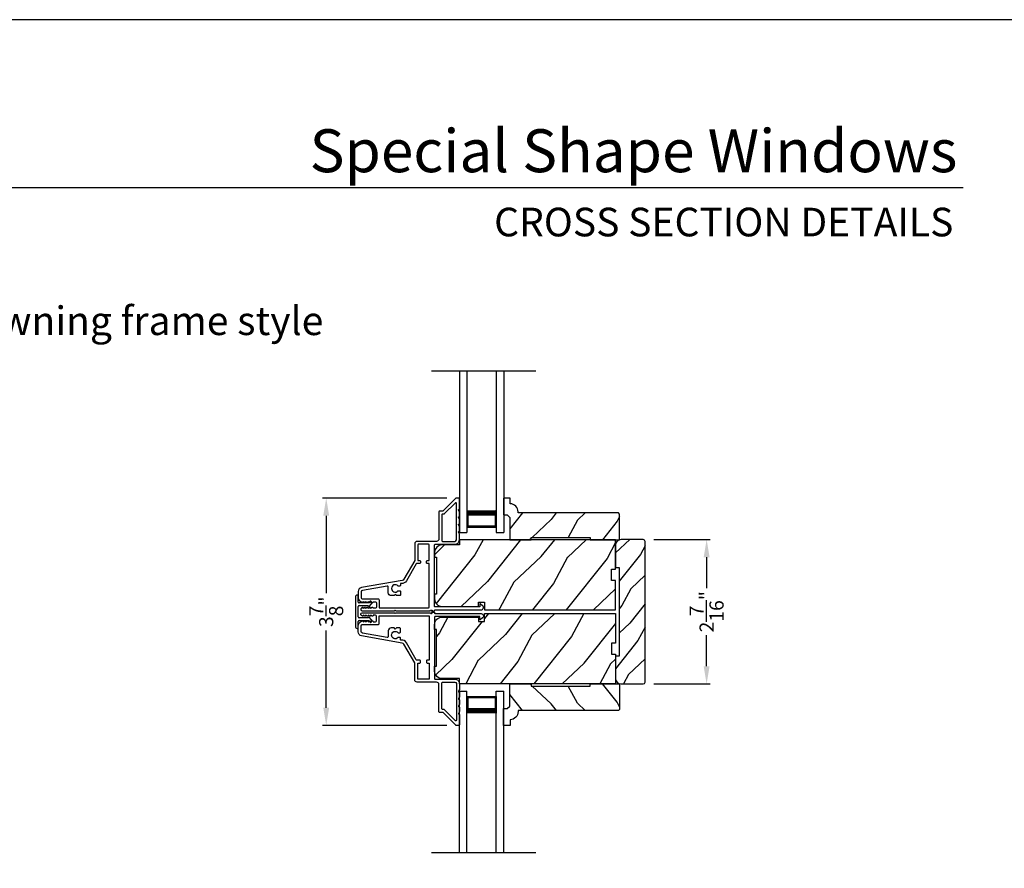
# Model space of a CAD drawing. Extents: x 204 to 340, y 44 to 88.
# Drawn here: x 221 to 237, y 74 to 88 of the extents above; entities that cross this region are included whole.
import ezdxf
from ezdxf.enums import TextEntityAlignment as Align

# ---------------------------------------------------------------- set-up
doc = ezdxf.new("R2010")
doc.units = 0
doc.header["$LTSCALE"] = 4
doc.header["$MEASUREMENT"] = 0
doc.header["$PDMODE"] = 3
doc.layers.get('0').update_dxf_attribs({"linetype": 'CONTINUOUS'})
doc.layers.get('DEFPOINTS').update_dxf_attribs({"color": 3, "linetype": 'CONTINUOUS'})
doc.layers.add('Dim', color=7, linetype='CONTINUOUS')
doc.styles.add('Arial', font='arial.ttf')
doc.styles.get("Standard").update_dxf_attribs({"font": 'arial.ttf'})
doc.dimstyles.get("Standard").update_dxf_attribs({"dimtxt": 0.24, "dimasz": 0.3, "dimexe": 0.0625, "dimexo": 0.18, "dimgap": 0.09, "dimtad": 0, "dimdec": 4, "dimzin": 0, "dimdsep": 46, "dimlunit": 4, "dimtxsty": 'STANDARD', "dimcen": 0, "dimadec": 0, "dimazin": 0, "dimtfac": 1, "dimtdec": 4, "dimtofl": 0, "dimtmove": 2, "dimatfit": 3, "dimfxl": 1, "dimtolj": 1, "dimtzin": 0, "dimarcsym": 0})

# ---------------------------------------------------------------- blocks, each defined once
blk = doc.blocks.new('A$C213E3FBD')
for p, q in [((0.102, 0.264), (0.101, 0.263)), ((0.103, 0.251), (0.133, 0.221)), ((0.133, 0.221), (0.133, 0.065)), ((0.186, 0.238), (0.153, 0.27)), ((0.178, 0.216), (0.186, 0.224)), ((0.178, 0.065), (0.178, 0.216)), ((0.41, 0.27), (0.377, 0.238)), ((0.377, 0.224), (0.385, 0.216)), ((0.385, 0.216), (0.385, 0.065)), ((0.43, 0.221), (0.46, 0.251)), ((0.43, 0.065), (0.43, 0.221)), ((0.462, 0.263), (0.461, 0.264)), ((0, 0.04), (0, 0.032)), ((0.118, 0.05), (0.01, 0.05)), ((0.37, 0.05), (0.193, 0.05)), ((0.553, 0.05), (0.445, 0.05)), ((0.563, 0.032), (0.563, 0.04)), ((0.032, 0), (0.531, 0))]:
    blk.add_line(p, q)
for centre, radius, start, end in [((0.11, 0.258), 0.01, 150, 225), ((0.13, 0.247), 0.0326, 45, 150), ((0.179, 0.231), 0.01, 315, 45), ((0.385, 0.231), 0.01, 135, 225), ((0.433, 0.247), 0.0326, 30, 135), ((0.453, 0.258), 0.01, 315, 30), ((0.01, 0.04), 0.01, 90, 180), ((0.032, 0.032), 0.032, 180, 270), ((0.118, 0.065), 0.015, 270, 0), ((0.193, 0.065), 0.015, 180, 270), ((0.37, 0.065), 0.015, 270, 0), ((0.445, 0.065), 0.015, 180, 270), ((0.531, 0.032), 0.032, 270, 0), ((0.553, 0.04), 0.01, 0, 90)]:
    blk.add_arc(centre, radius, start, end)
blk = doc.blocks.new('*D12')
at = {"layer": 'DEFPOINTS', "color": 0, "transparency": 16777216}
for p in [(231.217, 79.196), (231.217, 76.751), (232.289, 76.751)]:
    blk.add_point(p, dxfattribs=at)
at = {"layer": 'Dim', "color": 0, "lineweight": -2, "transparency": 16777216}
for p, q in [((231.397, 79.196), (232.351, 79.196)), ((232.289, 78.896), (232.289, 78.372)), ((232.289, 77.051), (232.289, 77.575)), ((231.397, 76.751), (232.351, 76.751))]:
    blk.add_line(p, q, dxfattribs=at)
at = {"layer": 'Dim', "color": 0, "transparency": 16777216}
for points in [[(232.239, 78.896), (232.339, 78.896), (232.289, 79.196)], [(232.239, 77.051), (232.339, 77.051), (232.289, 76.751)]]:
    blk.add_solid(points, dxfattribs=at)
at = {"layer": 'Dim', "color": 0, "transparency": 16777216, "insert": (232.289, 77.974), "char_height": 0.24, "attachment_point": 5, "rotation": 90}
blk.add_mtext('\\A1;2{\\H1x;\\S7/16;}"', dxfattribs=at)
blk = doc.blocks.new('*D13')
at = {"layer": 'DEFPOINTS', "color": 0, "transparency": 16777216}
for p in [(228.072, 79.898), (225.851, 76.049), (228.072, 76.049)]:
    blk.add_point(p, dxfattribs=at)
at = {"layer": 'Dim', "color": 0, "lineweight": -2, "transparency": 16777216}
for p, q in [((227.892, 79.898), (225.788, 79.898)), ((225.851, 79.598), (225.851, 78.288)), ((225.851, 76.349), (225.851, 77.659)), ((227.892, 76.049), (225.788, 76.049))]:
    blk.add_line(p, q, dxfattribs=at)
at = {"layer": 'Dim', "color": 0, "transparency": 16777216}
for points in [[(225.801, 79.598), (225.901, 79.598), (225.851, 79.898)], [(225.801, 76.349), (225.901, 76.349), (225.851, 76.049)]]:
    blk.add_solid(points, dxfattribs=at)
at = {"layer": 'Dim', "color": 0, "transparency": 16777216, "insert": (225.851, 77.974), "char_height": 0.24, "attachment_point": 5, "rotation": 90}
blk.add_mtext('\\A1;3{\\H1x;\\S7/8;}"', dxfattribs=at)
blk = doc.blocks.new('A$C70A11FCB')
for p, q in [((0, 0.75), (2.733, 0.75)), ((2.733, 0.625), (2.733, 0.75)), ((0, 0.625), (2.733, 0.625)), ((2.644, 0.625), (2.358, 0.625)), ((2.644, 0.125), (2.644, 0.625)), ((2.644, 0.625), (2.644, 0.625)), ((2.678, 0.625), (2.733, 0.625)), ((0, 0.125), (2.733, 0.125)), ((2.358, 0.125), (2.644, 0.125)), ((2.678, 0.125), (2.733, 0.125)), ((2.733, 0), (2.733, 0.125)), ((0, 0), (2.733, 0))]:
    blk.add_line(p, q)
for points, const_width in [([(2.403, 0.125), (2.403, 0.625)], 0.09), ([(2.644, 0.61), (2.403, 0.61)], 0.03), ([(2.628, 0.14), (2.628, 0.61)], 0.03), ([(2.644, 0.14), (2.403, 0.14)], 0.03)]:
    blk.add_lwpolyline(points, dxfattribs=dict(const_width=const_width))

msp = doc.modelspace()

# ---------------------------------------------------------------- hatches: boundary and pattern name
h = msp.add_hatch()
h.set_pattern_fill('WOOD2', color=256, angle=25, style=0)
h.set_pattern_definition([(241.8699, (240.41282, 14.81923), (1.8736867, 3.08047044), [0.5, -4.5]), (231.5651, (241.0834, 14.8009), (-0.4836882, -1.328927), [1.118034, -1.118034]), (223.4349, (241.2947, 14.34775), (-1.3899984, -1.751543), [0.632456, -2.529822])])
edge = h.paths.add_edge_path()
edge.add_line((228.95656, 79.19326), (229.31713, 79.19326))
edge.add_line((229.31713, 79.19326), (229.31713, 79.23326))
edge.add_line((229.31713, 79.23326), (230.31713, 79.23326))
edge.add_line((230.31713, 79.23326), (230.31713, 79.19326))
edge.add_line((230.31713, 79.19326), (230.81713, 79.19326))
edge.add_line((230.81713, 79.19326), (230.81713, 79.62809))
edge.add_line((230.81713, 79.62809), (230.79713, 79.64809))
edge.add_line((230.79713, 79.64809), (229.09808, 79.64809))
edge.add_line((229.09808, 79.64809), (229.09808, 79.66409))
edge.add_arc((228.95808, 79.66409), 0.14, 360, 447.929887)
edge.add_line((228.96313, 79.804), (228.96313, 79.89809))
edge.add_line((228.96313, 79.89809), (228.85413, 79.89809))
edge.add_line((228.85413, 79.89809), (228.85413, 79.61309))
edge.add_line((228.85413, 79.61309), (228.91413, 79.61309))
edge.add_line((228.91413, 79.61309), (228.95656, 79.57067))
edge.add_line((228.95656, 79.57067), (228.95656, 79.19326))
h = msp.add_hatch()
h.set_pattern_fill('WOOD2', color=256, angle=25, style=0, pattern_type=2)
h.set_pattern_definition([(241.8699, (14.72325, 12.74536), (1.87368671, 3.08047044), [0.5, -4.5]), (231.5651, (15.3938, 12.72704), (-0.4836882, -1.3289269), [1.118034, -1.118034]), (223.4349, (15.60513, 12.2739), (-1.3899984, -1.75154305), [0.632456, -2.529822])])
h.paths.add_polyline_path([(230.67711, 78.50521), (230.74733, 78.50521), (230.74733, 78.00526), (228.53079, 78.00526), (228.53079, 78.13626), (228.43079, 78.13626), (228.43079, 78.06476), (227.80933, 78.06476, -0.41450463), (227.68433, 78.18989), (227.68433, 78.27326), (227.71533, 78.27326), (227.71533, 78.89726), (227.68433, 78.89726), (227.68433, 78.98089, -0.41392262), (227.80933, 79.10576), (228.10479, 79.10576), (228.10479, 79.19326), (230.74733, 79.19326), (230.74733, 78.6932), (230.67711, 78.6932)])
h = msp.add_hatch()
h.set_pattern_fill('WOOD2', color=256, scale=0.65, angle=25, style=0)
h.set_pattern_definition([(241.8699, (148.6944, 194.89572), (1.21789636, 2.00230578), [0.325, -2.925]), (231.5651, (149.13027, 194.8838), (-0.31439734, -0.8638025), [0.726722, -0.726722]), (223.4349, (149.26762, 194.58926), (-0.90349895, -1.13850298), [0.4110964, -1.6443843])])
edge = h.paths.add_edge_path()
edge.add_line((230.74733, 78.72351), (230.80983, 78.72351))
edge.add_line((230.80983, 78.72351), (230.80983, 77.22351))
edge.add_line((230.80983, 77.22351), (230.74733, 77.22351))
edge.add_line((230.74733, 77.22351), (230.74733, 76.84501))
edge.add_arc((230.84133, 76.84501), 0.094, 180, 270)
edge.add_line((230.84133, 76.75101), (231.21733, 76.75101))
edge.add_arc((231.21733, 76.78101), 0.03, 270, 360)
edge.add_line((231.24733, 76.78101), (231.24733, 79.16601))
edge.add_arc((231.21733, 79.16601), 0.03, 0, 90)
edge.add_line((231.21733, 79.19601), (230.84133, 79.19601))
edge.add_arc((230.84133, 79.10201), 0.094, 90, 180)
edge.add_line((230.74733, 79.10201), (230.74733, 78.72351))
h = msp.add_hatch()
h.set_pattern_fill('WOOD2', color=256, angle=25, style=0, pattern_type=2)
h.set_pattern_definition([(241.8699, (14.72325, 0.67118), (1.87368671, 3.08047044), [0.5, -4.5]), (231.5651, (15.3938, 0.65286), (-0.4836882, -1.3289269), [1.118034, -1.118034]), (223.4349, (15.60513, 0.1997), (-1.3899984, -1.75154305), [0.632456, -2.529822])])
h.paths.add_polyline_path([(230.67711, 77.44231), (230.74733, 77.44231), (230.74733, 77.94226), (228.53079, 77.94226), (228.53079, 77.81126), (228.43079, 77.81126), (228.43079, 77.88276), (227.80933, 77.88276, 0.41450463), (227.68433, 77.75764), (227.68433, 77.67426), (227.71533, 77.67426), (227.71533, 77.05026), (227.68433, 77.05026), (227.68433, 76.96664, 0.41392262), (227.80933, 76.84176), (228.10479, 76.84176), (228.10479, 76.75426), (230.74733, 76.75426), (230.74733, 77.25433), (230.67711, 77.25433)])
h = msp.add_hatch()
h.set_pattern_fill('WOOD2', color=256, angle=25, style=0)
h.set_pattern_definition([(118.1301, (240.41282, 141.1283), (1.8736867, -3.08047044), [0.5, -4.5]), (128.4349, (241.0834, 141.1466), (-0.4836882, 1.328927), [1.118034, -1.118034]), (136.5651, (241.2947, 141.59978), (-1.3899984, 1.751543), [0.632456, -2.529822])])
edge = h.paths.add_edge_path()
edge.add_line((228.95656, 76.75426), (229.31713, 76.75426))
edge.add_line((229.31713, 76.75426), (229.31713, 76.71426))
edge.add_line((229.31713, 76.71426), (230.31713, 76.71426))
edge.add_line((230.31713, 76.71426), (230.31713, 76.75426))
edge.add_line((230.31713, 76.75426), (230.81713, 76.75426))
edge.add_line((230.81713, 76.75426), (230.81713, 76.31944))
edge.add_line((230.81713, 76.31944), (230.79713, 76.29944))
edge.add_line((230.79713, 76.29944), (229.09808, 76.29944))
edge.add_line((229.09808, 76.29944), (229.09808, 76.28344))
edge.add_arc((228.95808, 76.28344), 0.14, -87.929887, 0, ccw=False)
edge.add_line((228.96313, 76.14353), (228.96313, 76.04944))
edge.add_line((228.96313, 76.04944), (228.85413, 76.04944))
edge.add_line((228.85413, 76.04944), (228.85413, 76.33444))
edge.add_line((228.85413, 76.33444), (228.91413, 76.33444))
edge.add_line((228.91413, 76.33444), (228.95656, 76.37686))
edge.add_line((228.95656, 76.37686), (228.95656, 76.75426))

# ---------------------------------------------------------------- linework, layer by layer
for p, q in [((236.63312, 85.1501), (205.7288, 85.1501)), ((227.63293, 82.05117), (229.39659, 82.05117)), ((228.85423, 79.89809), (228.85423, 79.76521)), ((227.63293, 73.89586), (229.39659, 73.89586))]:
    msp.add_line(p, q)
msp.add_lwpolyline([(204.00005, 88.00002), (204.00005, 44.00001), (238.00006, 44.00001), (238.00006, 88.00002)], close=True)
for points in [[(227.63433, 77.98277), (227.68433, 77.98277), (227.68433, 77.99476, -0.41423045), (227.69433, 78.00476), (228.47238, 78.00476, 0.70020531), (228.49809, 78.07541), (228.45854, 78.10859, 0.63702529), (228.45033, 78.10476), (228.45033, 78.05476), (227.69433, 78.05476, -0.41423045), (227.68433, 78.06476), (227.68433, 79.10576, -0.41423045), (227.69433, 79.11576), (228.02933, 79.11576, 0.41421659), (228.10433, 79.19076), (228.10433, 79.28926), (228.09023, 79.32011, -0.54612175), (228.09933, 79.33426), (228.09983, 79.33426, 0.4142792), (228.10433, 79.33876), (228.10433, 79.41376), (228.09023, 79.44461, -0.54612175), (228.09933, 79.45876), (228.09983, 79.45876, 0.41418701), (228.10433, 79.46326), (228.10433, 79.53826), (228.09023, 79.56911, -0.54615661), (228.09933, 79.58326), (228.09983, 79.58326, 0.41418701), (228.10433, 79.58776), (228.10433, 79.66276), (228.09023, 79.69361, -0.54612175), (228.09933, 79.70776), (228.09983, 79.70776, 0.4142792), (228.10433, 79.71226), (228.10433, 79.88776, 0.4142513), (228.09433, 79.89776), (228.05033, 79.89776, 0.19894753), (228.04326, 79.89484), (227.82911, 79.68069, -0.1989493), (227.82204, 79.67776), (227.76933, 79.67776, 0.41419112), (227.75933, 79.66776), (227.75933, 79.20576, -0.41420538), (227.71933, 79.16576), (227.38933, 79.16576, 0.41421338), (227.34933, 79.12576), (227.34933, 78.84544, -0.13162301), (227.34799, 78.84044), (227.16484, 78.52322, -0.2217111), (227.13715, 78.50383), (226.45085, 78.38282, 0.36396618), (226.39383, 78.31487), (226.39383, 78.20505, 0.26795273), (226.42533, 78.15049), (226.46283, 78.12884, 0.57733669), (226.47483, 78.13576), (226.47483, 78.14616), (226.50483, 78.12884, 0.57733669), (226.51683, 78.13576), (226.51683, 78.14616), (226.54683, 78.12884, 0.57733669), (226.55883, 78.13576), (226.55883, 78.14616), (226.58883, 78.12884, 0.57733669), (226.60083, 78.13576), (226.60083, 78.14616), (226.63083, 78.12884, 0.57733669), (226.64283, 78.13576), (226.64283, 78.14276), (226.68383, 78.14276, -0.41421271), (226.69983, 78.12676), (226.69983, 78.04876, -0.41421271), (226.68383, 78.03276), (226.64283, 78.03276), (226.64283, 78.03976, 0.57736114), (226.63083, 78.04669), (226.60083, 78.02937), (226.60083, 78.03976, 0.57736114), (226.58883, 78.04669), (226.55883, 78.02937), (226.55883, 78.03976, 0.57736114), (226.54683, 78.04669), (226.51683, 78.02937), (226.51683, 78.03976, 0.57736114), (226.50483, 78.04669), (226.47483, 78.02937), (226.47483, 78.03976, 0.57736114), (226.46283, 78.04669), (226.44593, 78.03694, 0.76732241), (226.45804, 77.99176), (227.00883, 77.99176), (227.01883, 78.00176), (227.02883, 77.99176), (227.60918, 77.99176), (227.61726, 77.99984, -0.19887455), (227.62433, 78.00277), (227.63433, 78.00277, -0.999978)], [(228.95656, 79.19326), (229.31713, 79.19326), (229.31713, 79.23326), (230.31713, 79.23326), (230.31713, 79.19326), (230.81713, 79.19326), (230.81713, 79.62809), (230.79713, 79.64809), (229.09808, 79.64809), (229.09808, 79.66409, 0.40367041), (228.96313, 79.804), (228.96313, 79.89809), (228.85413, 79.89809), (228.85413, 79.61309), (228.91413, 79.61309), (228.95656, 79.57067)], [(230.74733, 78.72351), (230.80983, 78.72351), (230.80983, 77.22351), (230.74733, 77.22351), (230.74733, 76.84501, 0.41421356), (230.84133, 76.75101), (231.21733, 76.75101, 0.41421356), (231.24733, 76.78101), (231.24733, 79.16601, 0.41421356), (231.21733, 79.19601), (230.84133, 79.19601, 0.41421356), (230.74733, 79.10201)], [(227.68433, 77.96426), (227.68433, 77.95226, 0.41423045), (227.69433, 77.94226), (228.47238, 77.94226, -0.70020531), (228.49809, 77.87162), (228.45854, 77.83843, -0.63702529), (228.45033, 77.84226), (228.45033, 77.89226), (227.69433, 77.89226, 0.41423045), (227.68433, 77.88226), (227.68433, 76.84126, 0.41423045), (227.69433, 76.83126), (228.02933, 76.83126, -0.41421659), (228.10433, 76.75626), (228.10433, 76.65776), (228.09023, 76.62692, 0.54612175), (228.09933, 76.61276), (228.09983, 76.61276, -0.4142792), (228.10433, 76.60826), (228.10433, 76.53326), (228.09023, 76.50242, 0.54612175), (228.09933, 76.48826), (228.09983, 76.48826, -0.41418701), (228.10433, 76.48376), (228.10433, 76.40876), (228.09023, 76.37792, 0.54615661), (228.09933, 76.36376), (228.09983, 76.36376, -0.41418701), (228.10433, 76.35926), (228.10433, 76.28426), (228.09023, 76.25342, 0.54612175), (228.09933, 76.23926), (228.09983, 76.23926, -0.4142792), (228.10433, 76.23476), (228.10433, 76.05926, -0.4142513), (228.09433, 76.04926), (228.05033, 76.04926, -0.19894753), (228.04326, 76.05219), (227.82911, 76.26633, 0.1989493), (227.82204, 76.26926), (227.76933, 76.26926, -0.41419112), (227.75933, 76.27926), (227.75933, 76.74126, 0.41420538), (227.71933, 76.78126), (227.38933, 76.78126, -0.41421338), (227.34933, 76.82126), (227.34933, 77.10158, 0.13162301), (227.34799, 77.10658), (227.16484, 77.4238, 0.2217111), (227.13715, 77.4432), (226.45085, 77.56421, -0.36396618), (226.39383, 77.63216), (226.39383, 77.74198, -0.26795273), (226.42533, 77.79654), (226.46283, 77.81819, -0.57733669), (226.47483, 77.81126), (226.47483, 77.80087), (226.50483, 77.81819, -0.57733669), (226.51683, 77.81126), (226.51683, 77.80087), (226.54683, 77.81819, -0.57733669), (226.55883, 77.81126), (226.55883, 77.80087), (226.58883, 77.81819, -0.57733669), (226.60083, 77.81126), (226.60083, 77.80087), (226.63083, 77.81819, -0.57733669), (226.64283, 77.81126), (226.64283, 77.80426), (226.68383, 77.80426, 0.41421271), (226.69983, 77.82026), (226.69983, 77.89826, 0.41421271), (226.68383, 77.91426), (226.64283, 77.91426), (226.64283, 77.90726, -0.57736114), (226.63083, 77.90034), (226.60083, 77.91766), (226.60083, 77.90726, -0.57736114), (226.58883, 77.90034), (226.55883, 77.91766), (226.55883, 77.90726, -0.57736114), (226.54683, 77.90034), (226.51683, 77.91766), (226.51683, 77.90726, -0.57736114), (226.50483, 77.90034), (226.47483, 77.91766), (226.47483, 77.90726, -0.57736114), (226.46283, 77.90034), (226.44593, 77.91009, -0.76732241), (226.45804, 77.95526), (227.00883, 77.95526), (227.01883, 77.94526), (227.02883, 77.95526), (227.60918, 77.95526), (227.61726, 77.94719, 0.19887455), (227.62433, 77.94426), (227.63433, 77.94426, 0.999978), (227.63433, 77.96426)], [(228.95656, 76.75426), (229.31713, 76.75426), (229.31713, 76.71426), (230.31713, 76.71426), (230.31713, 76.75426), (230.81713, 76.75426), (230.81713, 76.31944), (230.79713, 76.29944), (229.09808, 76.29944), (229.09808, 76.28344, -0.40367041), (228.96313, 76.14353), (228.96313, 76.04944), (228.85413, 76.04944), (228.85413, 76.33444), (228.91413, 76.33444), (228.95656, 76.37686)]]:
    msp.add_lwpolyline(points, format="xyb", close=True)
for points in [[(227.80933, 79.17576, 0.41419112), (227.81933, 79.16576), (228.02933, 79.16576, 0.41420553), (228.05433, 79.19076), (228.05433, 79.81105, 0.66817468), (228.03726, 79.81812), (227.84983, 79.63069, -0.1989512), (227.84275, 79.62776), (227.81933, 79.62776, 0.41419112), (227.80933, 79.61776), (227.80933, 79.17576)], [(226.72583, 78.19176, -0.41421845), (226.74983, 78.16776), (226.74983, 78.04176), (227.58433, 78.04176, 0.4141963), (227.59433, 78.05176), (227.59433, 78.79276), (227.55933, 78.79276, -0.41423779), (227.54933, 78.80276), (227.54933, 78.83276, -0.4141963), (227.55933, 78.84276), (227.59433, 78.84276), (227.59433, 79.10576, 0.41423779), (227.58433, 79.11576), (227.40933, 79.11576, 0.41423779), (227.39933, 79.10576), (227.39933, 78.84276), (227.43433, 78.84276, -0.4141963), (227.44433, 78.83276), (227.44433, 78.80276, -0.41423779), (227.43433, 78.79276), (227.38397, 78.79276, 0.26791874), (227.37531, 78.78776), (227.20814, 78.49822, -0.30422775), (227.11817, 78.45403, 0.45405248), (227.10683, 78.44412), (227.10683, 78.41773, -0.41418378), (227.09683, 78.40773), (227.07226, 78.40773, -0.21020676), (227.06489, 78.41097, 2.57009914), (227.06489, 78.32649, -0.21020676), (227.07226, 78.32973), (227.09683, 78.32973, -0.41418378), (227.10683, 78.31973), (227.10683, 78.25673, -0.41418378), (227.09683, 78.24673), (227.03883, 78.24673), (227.01883, 78.26673), (226.99883, 78.24673), (226.95183, 78.24673, -0.41421039), (226.90183, 78.29673), (226.90183, 78.39369, 0.46628862), (226.88422, 78.40846), (226.46366, 78.33431, 0.36396844), (226.44383, 78.31067), (226.44383, 78.20976, 0.4142029), (226.46183, 78.19176), (226.72583, 78.19176)], [(226.72583, 77.75526, 0.41421845), (226.74983, 77.77926), (226.74983, 77.90526), (227.58433, 77.90526, -0.4141963), (227.59433, 77.89526), (227.59433, 77.15426), (227.55933, 77.15426, 0.41423779), (227.54933, 77.14426), (227.54933, 77.11426, 0.4141963), (227.55933, 77.10426), (227.59433, 77.10426), (227.59433, 76.84126, -0.41423779), (227.58433, 76.83126), (227.40933, 76.83126, -0.41423779), (227.39933, 76.84126), (227.39933, 77.10426), (227.43433, 77.10426, 0.4141963), (227.44433, 77.11426), (227.44433, 77.14426, 0.41423779), (227.43433, 77.15426), (227.38397, 77.15426, -0.26791874), (227.37531, 77.15926), (227.20814, 77.4488, 0.30422775), (227.11817, 77.493, -0.45405248), (227.10683, 77.50291), (227.10683, 77.52929, 0.41418378), (227.09683, 77.53929), (227.07226, 77.53929, 0.21020676), (227.06489, 77.53605, -2.57009914), (227.06489, 77.62054, 0.21020676), (227.07226, 77.61729), (227.09683, 77.61729, 0.41418378), (227.10683, 77.62729), (227.10683, 77.69029, 0.41418378), (227.09683, 77.70029), (227.03883, 77.70029), (227.01883, 77.6803), (226.99883, 77.70029), (226.95183, 77.70029, 0.41421039), (226.90183, 77.65029), (226.90183, 77.55334, -0.46628862), (226.88422, 77.53857), (226.46366, 77.61272, -0.36396844), (226.44383, 77.63636), (226.44383, 77.73726, -0.4142029), (226.46183, 77.75526), (226.72583, 77.75526)], [(227.80933, 76.77126, -0.41419112), (227.81933, 76.78126), (228.02933, 76.78126, -0.41420553), (228.05433, 76.75626), (228.05433, 76.13597, -0.66817468), (228.03726, 76.1289), (227.84983, 76.31633, 0.1989512), (227.84275, 76.31926), (227.81933, 76.31926, -0.41419112), (227.80933, 76.32926), (227.80933, 76.77126)]]:
    msp.add_lwpolyline(points, format="xyb")
at = {"color": 0, "linetype": 'Continuous'}
for points in [[(227.71533, 78.27326), (227.68433, 78.27326), (227.68433, 78.18976, 0.4142137), (227.80933, 78.06476), (228.43079, 78.06476), (228.43079, 78.13626), (228.53079, 78.13626), (228.53079, 78.00526), (230.74733, 78.00526), (230.74733, 78.50521), (230.67711, 78.50521), (230.67711, 78.6932), (230.74733, 78.6932), (230.74733, 79.19326), (228.10479, 79.19326), (228.10479, 79.10576), (227.80933, 79.10576, 0.41421232), (227.68433, 78.98076), (227.68433, 78.89726), (227.71533, 78.89726)], [(227.71533, 77.67426), (227.68433, 77.67426), (227.68433, 77.75776, -0.4142137), (227.80933, 77.88276), (228.43079, 77.88276), (228.43079, 77.81126), (228.53079, 77.81126), (228.53079, 77.94226), (230.74733, 77.94226), (230.74733, 77.44231), (230.67711, 77.44231), (230.67711, 77.25433), (230.74733, 77.25433), (230.74733, 76.75426), (228.10479, 76.75426), (228.10479, 76.84176), (227.80933, 76.84176, -0.41421232), (227.68433, 76.96676), (227.68433, 77.05026), (227.71533, 77.05026)]]:
    msp.add_lwpolyline(points, format="xyb", close=True, dxfattribs=at)

# ---------------------------------------------------------------- block references
at = {"rotation": 270}
for name, p in [('A$C70A11FCB', (228.10433, 82.05117)), ('A$C213E3FBD', (226.34383, 78.25501))]:
    msp.add_blockref(name, p, dxfattribs=at)
at = {"xscale": -1, "rotation": 270}
msp.add_blockref('A$C70A11FCB', (228.10433, 73.89586), dxfattribs=at)

# ---------------------------------------------------------------- texts
at = {"style": 'Arial'}
for s, height, p in [('Special Shape Windows', 0.7272729, (236.53205, 85.41702)), ('CROSS SECTION DETAILS', 0.4848486, (236.46497, 84.33073)), ('Casement / Awning frame style', 0.4848486, (225.80236, 82.65927))]:
    msp.add_text(s, height=height, dxfattribs=at).set_placement(p, align=Align.RIGHT)

# ---------------------------------------------------------------- dimensions: what is measured, and where the dimension line sits
at = {"layer": 'Dim'}
for base, p1, p2, picture, middle in [((225.85093, 76.04926), (228.07233, 79.89776), (228.07233, 76.04926), '*D13', (225.85093, 77.97351)), ((232.28869, 76.75101), (231.21733, 79.19601), (231.21733, 76.75101), '*D12', (232.28869, 77.97351))]:
    dim = msp.add_linear_dim(base=base, p1=p1, p2=p2, angle=270, dimstyle='STANDARD', override={"dimpost": '\\X'}, dxfattribs=at)
    dim.commit()
    dim.dimension.update_dxf_attribs({"geometry": picture, "text_midpoint": middle})

doc.saveas('drawing.dxf')
